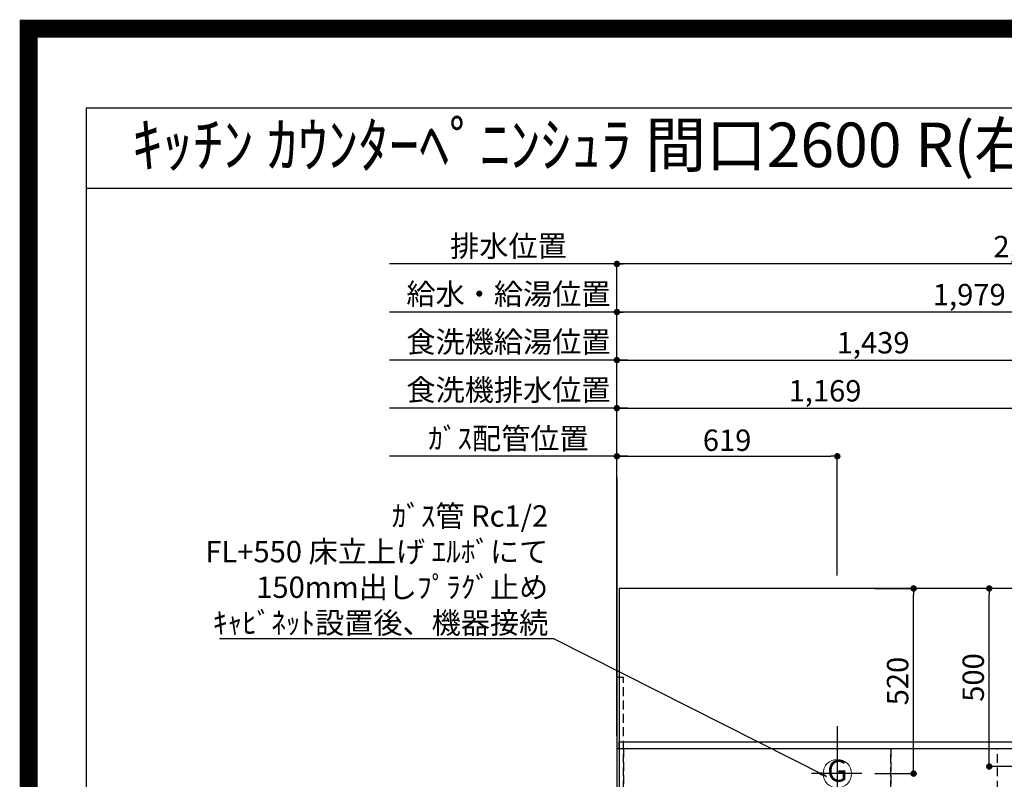
# Model space of a CAD drawing. Extents: x 55896 to 82369, y -22053 to -13183.
# Drawn here: x 69845 to 72610, y -15316 to -13183 of the extents above; entities that cross this region are included whole.
import ezdxf
from ezdxf.enums import TextEntityAlignment as Align

# ---------------------------------------------------------------- set-up
doc = ezdxf.new("R2010")
doc.units = 0
doc.header["$LTSCALE"] = 50
doc.header["$MEASUREMENT"] = 0
doc.linetypes.add('DASHED', pattern=[0.75, 0.5, -0.25])
doc.linetypes.add('HIDDEN', pattern=[0.375, 0.25, -0.125])
doc.layers.get('0').update_dxf_attribs({"linetype": 'CONTINUOUS'})
doc.layers.get('DEFPOINTS').update_dxf_attribs({"color": 146, "linetype": 'CONTINUOUS'})
for name, color, linetype in [('111-壁仕上', 3, 'CONTINUOUS'), ('121-キャビネット（中）', 253, 'HIDDEN'), ('126-甲板', 2, 'CONTINUOUS'), ('160-文字', 254, 'CONTINUOUS'), ('166-寸法B', 11, 'CONTINUOUS'), ('190-図面外枠', 5, 'CONTINUOUS')]:
    doc.layers.add(name, color=color, linetype=linetype)
doc.styles.add('KH001', font='msgothic.ttc')
doc.dimstyles.new('KH1xx030', dxfattribs={"dimscale": 30, "dimtxt": 2, "dimasz": 0.6, "dimexe": 0.3, "dimexo": 1.2, "dimgap": 0.5, "dimtad": 3, "dimdec": 1, "dimdsep": 46, "dimlunit": 6, "dimtxsty": 'KH001', "dimblk": 'DOT', "dimcen": 1, "dimdle": 1, "dimclrd": 256, "dimclre": 256, "dimclrt": 256, "dimadec": 0, "dimazin": 0, "dimtfac": 1, "dimtdec": 1, "dimtix": 1, "dimtmove": 2, "dimatfit": 3, "dimldrblk": 'CLOSEDBLANK', "dimfxl": 1, "dimtolj": 1, "dimtzin": 0, "dimlwd": -1, "dimlwe": -1, "dimarcsym": 0})

# ---------------------------------------------------------------- blocks, each defined once
blk = doc.blocks.new('A$C5D946DDC')
at = {"layer": '190-図面外枠'}
for p, q in [((271, 14349.3), (20519, 14349.3)), ((271, 350.7), (271, 14349.3))]:
    blk.add_line(p, q, dxfattribs=at)
at = {"layer": 'DEFPOINTS'}
blk.add_lwpolyline([(0, 0), (20790, 0), (20790, 14700), (0, 14700)], close=True, dxfattribs=at)
blk = doc.blocks.new('_Dot')
at = {"color": 0, "linetype": 'ByBlock', "lineweight": -2}
blk.add_line((-0.5, 0), (-1, 0), dxfattribs=at)
at = {"color": 0, "linetype": 'ByBlock', "const_width": 0.5}
blk.add_lwpolyline([(-0.25, 0, 1), (0.25, 0, 1)], format="xyb", close=True, dxfattribs=at)
blk = doc.blocks.new('*D78')
at = {"layer": '166-寸法B', "transparency": 16777216}
for p, q in [((71521.8, -15194.1), (71521.8, -13994.9)), ((73482.8, -14003.9), (71539.8, -14003.9)), ((73500.8, -14744.1), (73500.8, -13994.9))]:
    blk.add_line(p, q, dxfattribs=at)
at = {"layer": 'DEFPOINTS', "color": 0, "transparency": 16777216}
for p in [(71521.8, -14003.9), (73500.8, -14780.1), (71521.8, -15230.1)]:
    blk.add_point(p, dxfattribs=at)
at = {"layer": '166-寸法B', "transparency": 16777216, "xscale": 18, "yscale": 18, "zscale": 18, "rotation": 180}
blk.add_blockref('_Dot', (71521.8, -14003.9), dxfattribs=at)
at = {"layer": '166-寸法B', "transparency": 16777216, "xscale": 18, "yscale": 18, "zscale": 18}
blk.add_blockref('_Dot', (73500.8, -14003.9), dxfattribs=at)
at = {"layer": '166-寸法B', "transparency": 16777216, "insert": (72511.3, -13955.1), "char_height": 60, "attachment_point": 5, "style": 'KH001'}
blk.add_mtext('\\A1;1,979', dxfattribs=at)
blk = doc.blocks.new('_ClosedBlank')
at = {"color": 0, "linetype": 'ByBlock', "lineweight": -2}
for p, q in [((-1, 0.17), (0, 0)), ((-1, 0.17), (-1, -0.17)), ((0, 0), (-1, -0.17))]:
    blk.add_line(p, q, dxfattribs=at)
blk = doc.blocks.new('*D79')
at = {"layer": '166-寸法B', "transparency": 16777216}
for p, q in [((71521.8, -15194.1), (71521.8, -13859.9)), ((73822.8, -13868.9), (71539.8, -13868.9)), ((73840.8, -14744.1), (73840.8, -13859.9))]:
    blk.add_line(p, q, dxfattribs=at)
at = {"layer": 'DEFPOINTS', "color": 0, "transparency": 16777216}
for p in [(71521.8, -13868.9), (73840.8, -14780.1), (71521.8, -15230.1)]:
    blk.add_point(p, dxfattribs=at)
at = {"layer": '166-寸法B', "transparency": 16777216, "xscale": 18, "yscale": 18, "zscale": 18, "rotation": 180}
blk.add_blockref('_Dot', (71521.8, -13868.9), dxfattribs=at)
at = {"layer": '166-寸法B', "transparency": 16777216, "xscale": 18, "yscale": 18, "zscale": 18}
blk.add_blockref('_Dot', (73840.8, -13868.9), dxfattribs=at)
at = {"layer": '166-寸法B', "transparency": 16777216, "insert": (72681.3, -13820.1), "char_height": 60, "attachment_point": 5, "style": 'KH001'}
blk.add_mtext('\\A1;2,319', dxfattribs=at)
blk = doc.blocks.new('*D80')
at = {"layer": '166-寸法B', "transparency": 16777216}
for p, q in [((71521.8, -15194.1), (71521.8, -14399.9)), ((71551.8, -14408.9), (70882.9, -14408.9))]:
    blk.add_line(p, q, dxfattribs=at)
at = {"layer": 'DEFPOINTS', "color": 0, "transparency": 16777216}
for p in [(70912.9, -14408.9), (70912.9, -14679.6), (71521.8, -15230.1)]:
    blk.add_point(p, dxfattribs=at)
at = {"layer": '166-寸法B', "transparency": 16777216, "insert": (71217.3, -14358.9), "char_height": 60, "attachment_point": 5, "style": 'KH001'}
blk.add_mtext('\\A1;ｶﾞｽ配管位置', dxfattribs=at)
blk = doc.blocks.new('_None')
blk = doc.blocks.new('*D81')
at = {"layer": '166-寸法B', "transparency": 16777216}
for p, q in [((71521.8, -15194.1), (71521.8, -14399.9)), ((72140.8, -14744.1), (72140.8, -14399.9)), ((71539.8, -14408.9), (72122.8, -14408.9))]:
    blk.add_line(p, q, dxfattribs=at)
at = {"layer": 'DEFPOINTS', "color": 0, "transparency": 16777216}
for p in [(72140.8, -14408.9), (72140.8, -14780.1), (71521.8, -15230.1)]:
    blk.add_point(p, dxfattribs=at)
at = {"layer": '166-寸法B', "transparency": 16777216, "xscale": 18, "yscale": 18, "zscale": 18, "rotation": 180}
blk.add_blockref('_Dot', (71521.8, -14408.9), dxfattribs=at)
at = {"layer": '166-寸法B', "transparency": 16777216, "xscale": 18, "yscale": 18, "zscale": 18}
blk.add_blockref('_Dot', (72140.8, -14408.9), dxfattribs=at)
at = {"layer": '166-寸法B', "transparency": 16777216, "insert": (71831.3, -14363.9), "char_height": 60, "attachment_point": 5, "style": 'KH001'}
blk.add_mtext('\\A1;619', dxfattribs=at)
blk = doc.blocks.new('*D82')
at = {"layer": '166-寸法B', "transparency": 16777216}
for p, q in [((71551.8, -13868.9), (70882.9, -13868.9)), ((71521.8, -15194.1), (71521.8, -13859.9))]:
    blk.add_line(p, q, dxfattribs=at)
at = {"layer": 'DEFPOINTS', "color": 0, "transparency": 16777216}
for p in [(70912.9, -13868.9), (70912.9, -14679.6), (71521.8, -15230.1)]:
    blk.add_point(p, dxfattribs=at)
at = {"layer": '166-寸法B', "transparency": 16777216, "insert": (71217.3, -13818.6), "char_height": 60, "attachment_point": 5, "style": 'KH001'}
blk.add_mtext('\\A1;排水位置', dxfattribs=at)
blk = doc.blocks.new('*D83')
at = {"layer": '166-寸法B', "transparency": 16777216}
for p, q in [((71551.8, -14003.9), (70882.9, -14003.9)), ((71521.8, -15194.1), (71521.8, -13994.9))]:
    blk.add_line(p, q, dxfattribs=at)
at = {"layer": 'DEFPOINTS', "color": 0, "transparency": 16777216}
for p in [(70912.9, -14003.9), (70912.9, -14679.6), (71521.8, -15230.1)]:
    blk.add_point(p, dxfattribs=at)
at = {"layer": '166-寸法B', "transparency": 16777216, "insert": (71217.3, -13953.4), "char_height": 60, "attachment_point": 5, "style": 'KH001'}
blk.add_mtext('\\A1;給水・給湯位置', dxfattribs=at)
blk = doc.blocks.new('*D84')
at = {"layer": '166-寸法B', "transparency": 16777216}
for p, q in [((71521.8, -15194.1), (71521.8, -14129.9)), ((71539.8, -14138.9), (72942.8, -14138.9)), ((72960.8, -14744.1), (72960.8, -14129.9))]:
    blk.add_line(p, q, dxfattribs=at)
at = {"layer": 'DEFPOINTS', "color": 0, "transparency": 16777216}
for p in [(72960.8, -14138.9), (72960.8, -14780.1), (71521.8, -15230.1)]:
    blk.add_point(p, dxfattribs=at)
at = {"layer": '166-寸法B', "transparency": 16777216, "xscale": 18, "yscale": 18, "zscale": 18, "rotation": 180}
blk.add_blockref('_Dot', (71521.8, -14138.9), dxfattribs=at)
at = {"layer": '166-寸法B', "transparency": 16777216, "xscale": 18, "yscale": 18, "zscale": 18}
blk.add_blockref('_Dot', (72960.8, -14138.9), dxfattribs=at)
at = {"layer": '166-寸法B', "transparency": 16777216, "insert": (72241.3, -14090.1), "char_height": 60, "attachment_point": 5, "style": 'KH001'}
blk.add_mtext('\\A1;1,439', dxfattribs=at)
blk = doc.blocks.new('*D85')
at = {"layer": '166-寸法B', "transparency": 16777216}
for p, q in [((71551.8, -14138.9), (70882.9, -14138.9)), ((71521.8, -15194.1), (71521.8, -14129.9))]:
    blk.add_line(p, q, dxfattribs=at)
at = {"layer": 'DEFPOINTS', "color": 0, "transparency": 16777216}
for p in [(70912.9, -14138.9), (70912.9, -14679.6), (71521.8, -15230.1)]:
    blk.add_point(p, dxfattribs=at)
at = {"layer": '166-寸法B', "transparency": 16777216, "insert": (71217.3, -14087.6), "char_height": 60, "attachment_point": 5, "style": 'KH001'}
blk.add_mtext('\\A1;食洗機給湯位置', dxfattribs=at)
blk = doc.blocks.new('*D86')
at = {"layer": '166-寸法B', "transparency": 16777216}
for p, q in [((71521.8, -15194.1), (71521.8, -14264.9)), ((72690.8, -14744.1), (72690.8, -14264.9)), ((71539.8, -14273.9), (72672.8, -14273.9))]:
    blk.add_line(p, q, dxfattribs=at)
at = {"layer": 'DEFPOINTS', "color": 0, "transparency": 16777216}
for p in [(72690.8, -14273.9), (72690.8, -14780.1), (71521.8, -15230.1)]:
    blk.add_point(p, dxfattribs=at)
at = {"layer": '166-寸法B', "transparency": 16777216, "xscale": 18, "yscale": 18, "zscale": 18, "rotation": 180}
blk.add_blockref('_Dot', (71521.8, -14273.9), dxfattribs=at)
at = {"layer": '166-寸法B', "transparency": 16777216, "xscale": 18, "yscale": 18, "zscale": 18}
blk.add_blockref('_Dot', (72690.8, -14273.9), dxfattribs=at)
at = {"layer": '166-寸法B', "transparency": 16777216, "insert": (72106.3, -14225.1), "char_height": 60, "attachment_point": 5, "style": 'KH001'}
blk.add_mtext('\\A1;1,169', dxfattribs=at)
blk = doc.blocks.new('*D87')
at = {"layer": '166-寸法B', "transparency": 16777216}
for p, q in [((71521.8, -15194.1), (71521.8, -14264.9)), ((71551.8, -14273.9), (70882.9, -14273.9))]:
    blk.add_line(p, q, dxfattribs=at)
at = {"layer": 'DEFPOINTS', "color": 0, "transparency": 16777216}
for p in [(70912.9, -14273.9), (70912.9, -14679.6), (71521.8, -15230.1)]:
    blk.add_point(p, dxfattribs=at)
at = {"layer": '166-寸法B', "transparency": 16777216, "insert": (71217.3, -14222.6), "char_height": 60, "attachment_point": 5, "style": 'KH001'}
blk.add_mtext('\\A1;食洗機排水位置', dxfattribs=at)
blk = doc.blocks.new('GAS')
at = {"layer": '160-文字', "color": 4, "linetype": 'Continuous', "lineweight": 20}
blk.add_circle((0, 0), 40, dxfattribs=at)
at = {"layer": '160-文字', "color": 4, "lineweight": 0, "style": 'KH001'}
blk.add_text('G', height=60.8, dxfattribs=at).set_placement((0, 0), align=Align.MIDDLE)
blk = doc.blocks.new('*D113')
at = {"layer": '166-寸法B', "transparency": 16777216}
for p, q in [((72654.8, -14780.1), (72558.4, -14780.1)), ((72567.4, -15262.1), (72567.4, -14798.1)), ((72654.8, -15280.1), (72558.4, -15280.1))]:
    blk.add_line(p, q, dxfattribs=at)
at = {"layer": 'DEFPOINTS', "color": 0, "transparency": 16777216}
for p in [(72567.4, -14780.1), (72690.8, -14780.1), (72690.8, -15280.1)]:
    blk.add_point(p, dxfattribs=at)
at = {"layer": '166-寸法B', "transparency": 16777216, "xscale": 18, "yscale": 18, "zscale": 18}
for p, rotation in [((72567.4, -14780.1), 90), ((72567.4, -15280.1), 270)]:
    blk.add_blockref('_Dot', p, dxfattribs=dict(at, rotation=rotation))
at = {"layer": '166-寸法B', "transparency": 16777216, "insert": (72522.4, -15030.1), "char_height": 60, "attachment_point": 5, "rotation": 90, "style": 'KH001'}
blk.add_mtext('\\A1;500', dxfattribs=at)
blk = doc.blocks.new('*D114')
at = {"layer": '166-寸法B', "transparency": 16777216}
for p, q in [((72246, -14780.1), (72364.1, -14780.1)), ((72355.1, -15282.1), (72355.1, -14798.1)), ((72246, -15300.1), (72364.1, -15300.1))]:
    blk.add_line(p, q, dxfattribs=at)
at = {"layer": 'DEFPOINTS', "color": 0, "transparency": 16777216}
for p in [(72210, -14780.1), (72355.1, -14780.1), (72210, -15300.1)]:
    blk.add_point(p, dxfattribs=at)
at = {"layer": '166-寸法B', "transparency": 16777216, "xscale": 18, "yscale": 18, "zscale": 18}
for p, rotation in [((72355.1, -14780.1), 90), ((72355.1, -15300.1), 270)]:
    blk.add_blockref('_Dot', p, dxfattribs=dict(at, rotation=rotation))
at = {"layer": '166-寸法B', "transparency": 16777216, "insert": (72310.1, -15040.1), "char_height": 60, "attachment_point": 5, "rotation": 90, "style": 'KH001'}
blk.add_mtext('\\A1;520', dxfattribs=at)

msp = doc.modelspace()

# ---------------------------------------------------------------- linework, layer by layer
at = {"layer": '111-壁仕上', "ltscale": 2}
msp.add_line((71521.79, -14469.18), (71521.79, -16461.47), dxfattribs=at)
at = {"layer": '121-キャビネット（中）', "ltscale": 2}
msp.add_line((71540.79, -15211.06), (74090.79, -15211.06), dxfattribs=at)
msp.add_lwpolyline([(71521.79, -15870.06), (71540.79, -15870.06), (71540.79, -15030.06), (71521.79, -15030.06)], close=True, dxfattribs=at)
at = {"layer": '126-甲板'}
msp.add_lwpolyline([(74112.79, -14780.06), (71527.79, -14780.06), (71527.79, -15880.06), (74112.79, -15880.06)], close=True, dxfattribs=at)
at = {"layer": '190-図面外枠'}
msp.add_lwpolyline([(70032.52, -13656.44), (82181.34, -13656.44)], dxfattribs=at)
at = {"layer": 'DEFPOINTS'}
for p, q in [((72140.79, -15166.37), (72140.79, -15399.47)), ((72209.99, -15300.06), (72068.32, -15300.06))]:
    msp.add_line(p, q, dxfattribs=at)
at = {"layer": 'DEFPOINTS', "color": 1, "const_width": 50}
msp.add_lwpolyline([(69869.94, -22028.03), (82343.92, -22028.03), (82343.92, -13208.03), (69869.94, -13208.03)], close=True, dxfattribs=at)
at = {"layer": 'DEFPOINTS', "linetype": 'DASHED'}
for points in [[(71521.79, -15870.06), (71540.79, -15870.06), (71540.79, -15230.06), (71521.79, -15230.06)], [(71527.79, -15211.06), (74109.79, -15211.06), (74109.79, -15230.06), (71527.79, -15230.06)], [(71540.79, -15870.06), (72290.79, -15870.06), (72290.79, -15230.06), (71540.79, -15230.06)], [(72290.79, -15870.06), (72590.79, -15870.06), (72590.79, -15230.06), (72290.79, -15230.06)], [(72290.79, -15870.06), (73040.79, -15870.06), (73040.79, -15230.06), (72290.79, -15230.06)]]:
    msp.add_lwpolyline(points, close=True, dxfattribs=at)

# ---------------------------------------------------------------- block references
at = {"layer": '160-文字'}
msp.add_blockref('GAS', (72140.79, -15300.06), dxfattribs=at)
at = {"layer": '190-図面外枠', "xscale": 0.5999999999985448, "yscale": 0.5999999999985448, "zscale": 0.5999999999985448}
msp.add_blockref('A$C5D946DDC', (69869.94, -22040), dxfattribs=at)

# ---------------------------------------------------------------- texts
at = {"layer": '160-文字', "style": 'KH001'}
msp.add_text('ｷｯﾁﾝ ｶｳﾝﾀｰﾍﾟﾆﾝｼｭﾗ 間口2600 R(右ｼﾝｸ) 加熱機器側面壁 深型食洗機 ｼﾙﾊﾞｰ塗装ﾚﾝｼﾞﾌｰﾄﾞ ｽﾀﾝﾀﾞｰﾄﾞﾀｲﾌﾟ 設備･下地図', height=125, dxfattribs=at).set_placement((70160.76, -13534.44), align=Align.MIDDLE_LEFT)
at = {"layer": '160-文字', "insert": (71329.15, -14906.7), "char_height": 60, "attachment_point": 9, "style": 'KH001'}
msp.add_mtext('\\A1;ｶﾞｽ管 Rc1/2\\PFL+550 床立上げ ｴﾙﾎﾞにて\\P150mm出しﾌﾟﾗｸﾞ止め\\Pｷｬﾋﾞﾈｯﾄ設置後、機器接続', dxfattribs=at)

# ---------------------------------------------------------------- dimensions: what is measured, and where the dimension line sits
at = {"layer": '166-寸法B'}
for base, text, picture, middle in [((70912.88, -13868.88), '排水位置', '*D82', (71217.34, -13818.55)), ((70912.88, -14003.88), '給水・給湯位置', '*D83', (71217.34, -13953.4)), ((70912.88, -14138.88), '食洗機給湯位置', '*D85', (71217.34, -14087.64)), ((70912.88, -14273.88), '食洗機排水位置', '*D87', (71217.34, -14222.64)), ((70912.88, -14408.88), 'ｶﾞｽ配管位置', '*D80', (71217.34, -14358.86))]:
    dim = msp.add_linear_dim(base=base, p1=(71521.79, -15230.06), p2=(70912.88, -14679.6), text=text, dimstyle='KH1xx030', override={"dimblk1": 'None', "dimblk2": 'None', "dimsah": 1, "dimse2": 1}, dxfattribs=at)
    dim.commit()
    dim.dimension.update_dxf_attribs({"geometry": picture, "text_midpoint": middle})
for base, p1, p2, picture, middle in [((71521.79, -13868.88), (73840.79, -14780.06), (71521.79, -15230.06), '*D79', (72681.29, -13820.08)), ((71521.79, -14003.88), (73500.79, -14780.06), (71521.79, -15230.06), '*D78', (72511.29, -13955.08)), ((72960.79, -14138.88), (71521.79, -15230.06), (72960.79, -14780.06), '*D84', (72241.29, -14090.08)), ((72690.79, -14273.88), (71521.79, -15230.06), (72690.79, -14780.06), '*D86', (72106.29, -14225.08)), ((72140.79, -14408.88), (71521.79, -15230.06), (72140.79, -14780.06), '*D81', (71831.29, -14363.88))]:
    dim = msp.add_linear_dim(base=base, p1=p1, p2=p2, dimstyle='KH1xx030', dxfattribs=at)
    dim.commit()
    dim.dimension.update_dxf_attribs({"geometry": picture, "text_midpoint": middle})
for base, p1, p2, picture, middle in [((72355.06, -14780.06), (72209.99, -15300.06), (72209.99, -14780.06), '*D114', (72310.06, -15040.06)), ((72567.41, -14780.06), (72690.79, -15280.06), (72690.79, -14780.06), '*D113', (72522.41, -15030.06))]:
    dim = msp.add_linear_dim(base=base, p1=p1, p2=p2, angle=90, dimstyle='KH1xx030', dxfattribs=at)
    dim.commit()
    dim.dimension.update_dxf_attribs({"geometry": picture, "text_midpoint": middle})

# ---------------------------------------------------------------- leaders
at = {"layer": '160-文字', "annotation_type": 0, "has_hookline": 1, "hookline_direction": 1, "text_width": 922.86}
msp.add_leader([(72110.54, -15307.71), (71344.75, -14921.7), (71344.15, -14921.7)], dimstyle='KH1xx030', override={"dimgap": 0.5, "dimtad": 1}, dxfattribs=at)

doc.saveas('drawing.dxf')
